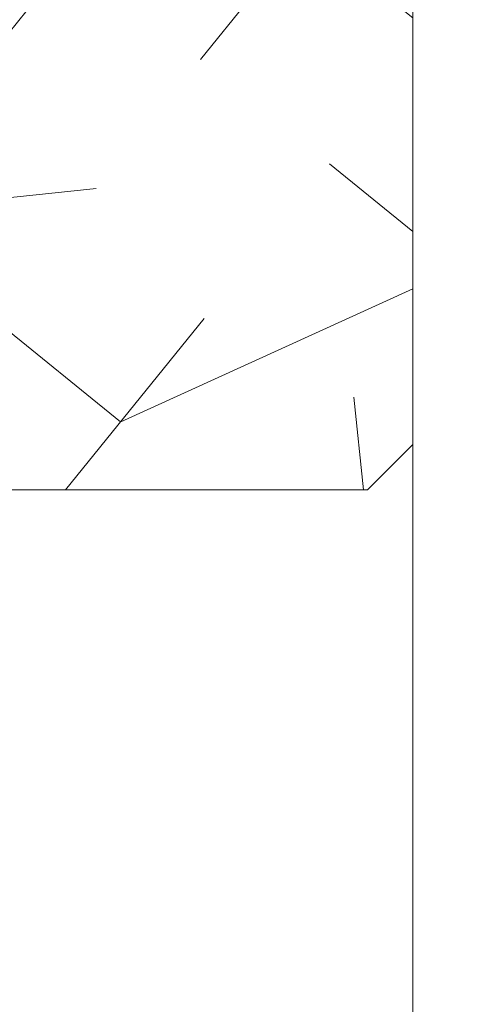
# Model space of a CAD drawing. Units: millimetres. Extents: x 0 to 416, y -14 to 583.
# Drawn here: x 348 to 358, y 220 to 242 of the extents above; entities that cross this region are included whole.
import ezdxf

# ---------------------------------------------------------------- set-up
doc = ezdxf.new("R2010")
doc.units = ezdxf.units.MM
doc.header["$PDMODE"] = 2
doc.header["$PDSIZE"] = 10
for name, color, linetype, lineweight in [('AM_5', 3, 'Continuous', 20), ('Contour principale', 30, 'Continuous', 15), ('Contour secondaire', 5, 'Continuous', 9)]:
    doc.layers.add(name, color=color, linetype=linetype, lineweight=lineweight)
doc.styles.get("Standard").update_dxf_attribs({"font": 'arial.ttf'})
doc.dimstyles.new('MAL-ISO$0', dxfattribs={"dimtxt": 3, "dimasz": 3, "dimexe": 1, "dimexo": 1, "dimgap": 1.5, "dimtad": 1, "dimtxsty": 'Standard', "dimcen": 0, "dimclrd": 256, "dimclre": 256, "dimclrt": 3, "dimadec": 1, "dimazin": 2, "dimtp": 0.1, "dimtm": 0.1, "dimtfac": 0.71, "dimtmove": 0, "dimatfit": 3, "dimfxl": 1, "dimlwd": -1, "dimlwe": -1, "dimarcsym": 1})

# ---------------------------------------------------------------- blocks, each defined once
blk = doc.blocks.new('*D18')
at = {"layer": 'AM_5', "transparency": 16777216}
for p, q in [((363.469851318981, 286.7115099015195), (377.8619872155117, 286.7115099017814)), ((376.8619872155663, 283.7115099017632), (376.8619872204368, 15.9521689876297)), ((375.8842589744605, 12.95216898761192), (375.8619872204914, 12.95216898761151))]:
    blk.add_line(p, q, dxfattribs=at)
for points in [[(376.3619872155663, 283.7115099017541), (377.3619872155663, 283.7115099017723), (376.8619872155117, 286.7115099017632)], [(376.3619872204368, 15.95216898762061), (377.3619872204368, 15.9521689876388), (376.8619872204914, 12.9521689876297)]]:
    blk.add_solid(points, dxfattribs=at)
at = {"layer": 'Defpoints', "color": 0, "transparency": 16777216}
for p in [(362.4698513241963, 286.7115098949082), (376.861987220727, 12.95216898077471), (376.8842589746962, 12.95216898077471)]:
    blk.add_point(p, dxfattribs=at)
at = {"layer": 'AM_5', "color": 3, "transparency": 16777216, "insert": (372.7385220064829, 153.0706208215779), "char_height": 4, "attachment_point": 5, "rotation": 90.00000000104221}
blk.add_mtext('Hauteur Passage = HO - 5 (2035)', dxfattribs=at)

msp = doc.modelspace()

# ---------------------------------------------------------------- hatches: boundary and pattern name
at = {"layer": 'Contour secondaire'}
h = msp.add_hatch(dxfattribs=at)
h.set_pattern_fill('352', color=5, scale=73.33377942064288, angle=-38.99999875561849)
h.set_pattern_definition([(321.0000012443815, (30.04851844562177, -22.55809888635358), (103.1414930218481, 10.84061001305158), [22.00013382619287, -51.33364559445002]), (321.0000012443815, (32.3560405208417, -19.7085463104811), (103.1414930218481, 10.84061001305158), [22.00013382619287, -51.33364559445002]), (321.0000012443815, (39.82063724715397, -16.31696323395602), (103.1414930218481, 10.84061001305158), [14.66675588412858, -58.66702353651431]), (321.0000012443815, (47.28523397346635, -12.92538015743095), (103.1414930218481, 10.84061001305158), [11.00006691309643, -62.33371250754645]), (321.0000012443815, (51.90027812390611, -7.226275005685963), (103.1414930218481, 10.84061001305158), [7.333377942064288, -66.0004014785786]), (321.0000012443815, (42.26755939498349, 10.01044052215858), (103.1414930218481, 10.84061001305158), [3.666688971032144, -18.33344485516072, 3.666688971032144, -47.66695662341787]), (321.0000012443815, (53.1237391978209, 5.937426872371333), (103.1414930218481, 10.84061001305158), [3.666688971032144, -29.33351176825715, 11.00006691309643, -29.33351176825715]), (321.0000012443815, (66.82947157653075, -0.4431088526358309), (103.1414930218481, 10.84061001305158), [3.666688971032144, -3.666688971032144, 3.666688971032144, -62.33371250754645]), (321.0000012443815, (66.28744107587818, 4.71396579845657), (103.1414930218481, 10.84061001305158), [3.666688971032144, -69.66709044961074]), (321.0000012443815, (68.05293265044554, 12.72059302542148), (103.1414930218481, 10.84061001305158), [11.00006691309643, -62.33371250754645]), (321.0000012443815, (72.66797680088536, 18.41969817716645), (103.1414930218481, 10.84061001305158), [14.66675588412858, -58.66702353651431]), (321.0000012443815, (74.43346837545266, 26.42632540413135), (103.1414930218481, 10.84061001305158), [18.33344485516072, -22.00013382619287, 3.666688971032144, -29.33351176825715]), (51.00000124438152, (23.94678286583382, 10.69187109542075), (-10.84061001305157, 103.1414930218481), [3.666688971032144, -7.333377942064288, 18.33344485516072, -44.00026765238573]), (51.00000124438152, (31.41137959214609, 14.08345417194582), (-10.84061001305157, 103.1414930218481), [3.666688971032144, -3.666688971032144, 11.00006691309643, -55.00033456548216]), (51.00000124438152, (52.72110876977791, 34.57235270370585), (-10.84061001305157, 103.1414930218481), [7.333377942064288, -66.0004014785786]), (51.00000124438152, (37.11048474389111, 9.468410021506003), (-10.84061001305157, 103.1414930218481), [14.66675588412858, -22.00013382619287, 3.666688971032144, -33.0002007392893]), (51.00000124438152, (65.34278014718262, 38.50596628088348), (-10.84061001305157, 103.1414930218481), [3.666688971032144, -69.66709044961074]), (51.00000124438152, (45.117111970856, 7.702918446938668), (-10.84061001305157, 103.1414930218481), [11.00006691309643, -62.33371250754645]), (51.00000124438152, (53.1237391978209, 5.937426872371333), (-10.84061001305157, 103.1414930218481), [7.333377942064288, -66.0004014785786]), (51.00000124438152, (58.82284434956586, 1.322382721931504), (-10.84061001305157, 103.1414930218481), [3.666688971032144, -11.00006691309643, 11.00006691309643, -47.66695662341787]), (51.00000124438152, (63.9799190006583, 1.864413222584091), (-10.84061001305157, 103.1414930218481), [3.666688971032144, -69.66709044961074]), (51.00000124438152, (57.59938327565112, -11.84131915612579), (-10.84061001305157, 103.1414930218481), [10.26672911889001, -63.06705030175288]), (51.00000124438152, (51.21884755064394, -25.54705153483567), (-10.84061001305157, 103.1414930218481), [7.333377942064288, -66.0004014785786]), (51.00000124438152, (75.37812930414827, -7.365675078295567), (-10.84061001305157, 103.1414930218481), [3.666688971032144, -69.66709044961074]), (51.00000124438152, (78.7697123806733, -14.83027180460789), (-10.84061001305157, 103.1414930218481), [11.00006691309643, -62.33371250754645]), (51.00000124438152, (84.46881753241831, -19.4453159550477), (-10.84061001305157, 103.1414930218481), [11.00006691309643, -62.33371250754645]), (6.000001244381512, (57.45998320304153, -35.3191703363679), (46.15044150527626, 56.99105151853408), [5.185431542833656, -5.185431542833656, 5.185431542833656, -88.15333078088865]), (6.000001244381512, (57.59938327565112, -11.84131915612579), (46.15044150527626, 56.99105151853408), [10.37086308566731, -93.33876232372229]), (6.000001244381512, (57.8781834208703, 35.11438320435843), (46.15044150527626, 56.99105151853408), [10.37086308566731, -93.33876232372229]), (6.000001244381512, (57.73878334826071, 11.63653202411632), (46.15044150527626, 56.99105151853408), [10.37086308566731, -93.33876232372229]), (6.000001244381512, (51.35824762325353, -2.069200354593562), (46.15044150527626, 56.99105151853408), [10.37086308566731, -93.33876232372229]), (6.000001244381512, (59.22547477760884, -27.31254310940301), (46.15044150527626, 56.99105151853408), [10.37086308566731, -93.33876232372229]), (6.000001244381512, (55.83389170108376, -19.84794638309069), (46.15044150527626, 56.99105151853408), [15.55644129605981, -88.1531841133298]), (6.000001244381512, (59.50427492282802, 19.64315925108122), (46.15044150527626, 56.99105151853408), [5.185431542833656, -98.52419386655595]), (6.000001244381512, (61.26976649739538, 27.64978647804611), (46.15044150527626, 56.99105151853408), [5.185431542833656, -98.52419386655595]), (6.000001244381512, (84.06618710437533, 9.18960987628681), (46.15044150527626, 56.99105151853408), [5.185431542833656, -98.52419386655595]), (6.000001244381512, (38.19454574519625, -0.8457392806788135), (46.15044150527626, 56.99105151853408), [5.185431542833656, -98.52419386655595]), (6.000001244381512, (85.69227860633305, -6.281614076990408), (46.15044150527626, 56.99105151853408), [5.185431542833656, -98.52419386655595]), (6.000001244381512, (61.13036642478579, 4.171935297803998), (46.15044150527626, 56.99105151853408), [5.185431542833656, -98.52419386655595]), (6.000001244381512, (71.44451572697062, 5.255996299109157), (46.15044150527626, 56.99105151853408), [5.185431542833656, -98.52419386655595]), (96.00000124438152, (59.36487485021848, -3.834691929160897), (-56.99105151853407, 46.15044150527626), [5.185431542833659, -5.185431542833659, 15.55644129605982, -77.78232102766253]), (96.00000124438152, (67.9135325778359, -10.75725815482063), (-56.99105151853407, 46.15044150527626), [5.185431542833659, -98.524193866556]), (96.00000124438152, (51.76087805129657, -30.70412618592808), (-56.99105151853407, 46.15044150527626), [5.185431542833659, -98.524193866556]), (96.00000124438152, (51.90027812390611, -7.226275005685963), (-56.99105151853407, 46.15044150527626), [5.185431542833659, -98.524193866556]), (96.00000124438152, (69.67902415240326, -2.750630927855738), (-56.99105151853407, 46.15044150527626), [5.185431542833659, -98.524193866556]), (96.00000124438152, (43.89365089694127, -5.460783431118642), (-56.99105151853407, 46.15044150527626), [5.185431542833659, -98.524193866556]), (96.00000124438152, (66.69007150392116, -23.92096003287793), (-56.99105151853407, 46.15044150527626), [5.185431542833659, -98.524193866556]), (96.00000124438152, (12.95120299038683, -8.712966435034105), (-56.99105151853407, 46.15044150527626), [5.185431542833659, -98.524193866556]), (96.00000124438152, (18.10827764147922, -8.170935934381532), (-56.99105151853407, 46.15044150527626), [10.37086308566732, -93.33876232372235]), (96.00000124438152, (23.26535229257161, -7.62890543372896), (-56.99105151853407, 46.15044150527626), [10.37086308566732, -93.33876232372235]), (96.00000124438152, (28.96445744431662, -12.24394958416877), (-56.99105151853407, 46.15044150527626), [10.37086308566732, -93.33876232372235]), (96.00000124438152, (36.42905417062889, -8.852366507643708), (-56.99105151853407, 46.15044150527626), [10.37086308566732, -93.33876232372235]), (96.00000124438152, (77.68565137936815, -4.516122502423073), (-56.99105151853407, 46.15044150527626), [10.37086308566732, -93.33876232372235]), (96.00000124438152, (66.008640930659, -42.24173656202764), (-56.99105151853407, 46.15044150527626), [10.37086308566732, -93.33876232372235]), (96.00000124438152, (105.7785467100501, 1.043582576712311), (-56.99105151853407, 46.15044150527626), [10.37086308566732, -93.33876232372235]), (96.00000124438152, (101.1635025596103, -4.655522575032677), (-56.99105151853407, 46.15044150527626), [10.37086308566732, -93.33876232372235]), (96.00000124438152, (93.15687533264537, -2.890031000465342), (-56.99105151853407, 46.15044150527626), [10.37086308566732, -93.33876232372235]), (96.00000124438152, (53.26313927043049, 29.41527805261344), (-56.99105151853407, 46.15044150527626), [15.55644129605982, -88.15318411332986]), (96.00000124438152, (85.69227860633305, -6.281614076990408), (-56.99105151853407, 46.15044150527626), [15.55644129605982, -88.15318411332986]), (347.5650524443815, (68.19233272305513, 36.19844420566358), (56.99105153591835, -46.15044148160251), [8.198716539227867, -155.7805992556532]), (347.5650524443815, (45.117111970856, 7.702918446938668), (56.99105153591835, -46.15044148160251), [8.198716539227867, -155.7805992556532]), (347.5650524443815, (64.66134957392046, 20.18518975173379), (56.99105153591835, -46.15044148160251), [8.198716539227867, -155.7805992556532]), (347.5650524443815, (49.45335597607664, -33.55367876180057), (56.99105153591835, -46.15044148160251), [8.198716539227867, -155.7805992556532]), (347.5650524443815, (51.21884755064394, -25.54705153483567), (56.99105153591835, -46.15044148160251), [8.198716539227867, -155.7805992556532]), (347.5650524443815, (43.35162039628869, -0.303708780026227), (56.99105153591835, -46.15044148160251), [8.198716539227867, -155.7805992556532]), (347.5650524443815, (66.42684114848777, 28.19181697869868), (56.99105153591835, -46.15044148160251), [8.198716539227867, -155.7805992556532]), (347.5650524443815, (69.67902415240326, -2.750630927855738), (56.99105153591835, -46.15044148160251), [16.39743307845573, -147.5818827164253]), (24.43495006438152, (76.60159037806301, 5.798026799761743), (46.15044150730905, 56.99105151510158), [8.198716539227874, -155.7805992556533]), (24.43495006438152, (71.30511565436097, -18.22185488113296), (46.15044150730905, 56.99105151510158), [8.198716539227874, -155.7805992556533]), (24.43495006438152, (52.03967819651575, 16.25157617455613), (46.15044150730905, 56.99105151510158), [8.198716539227874, -155.7805992556533]), (24.43495006438152, (42.94898996824566, 28.33121705130827), (46.15044150730905, 56.99105151510158), [8.198716539227874, -155.7805992556533]), (24.43495006438152, (67.9135325778359, -10.75725815482063), (46.15044150730905, 56.99105151510158), [8.198716539227874, -155.7805992556533]), (24.43495006438152, (62.21442742609094, -6.142214004380804), (46.15044150730905, 56.99105151510158), [8.198716539227874, -155.7805992556533]), (24.43495006438152, (46.34057304477074, 20.86662032499596), (46.15044150730905, 56.99105151510158), [16.39743307845575, -147.5818827164254]), (24.43495006438152, (72.93120715631875, -33.69307883441016), (46.15044150730905, 56.99105151510158), [16.39743307845575, -147.5818827164254]), (24.43495006438152, (69.53962407979367, -26.22848210809785), (46.15044150730905, 56.99105151510158), [16.39743307845575, -147.5818827164254]), (77.56505244438154, (17.02421664017407, 2.14321336780327), (46.15044148160247, 56.99105153591836), [8.198716539227867, -155.7805992556532]), (77.56505244438154, (42.40695946759308, 33.48829170240069), (46.15044148160247, 56.99105153591836), [8.198716539227867, -155.7805992556532]), (77.56505244438154, (21.4998607180043, -15.63553266069385), (46.15044148160247, 56.99105153591836), [8.198716539227867, -155.7805992556532]), (77.56505244438154, (57.33615292021773, 40.27145785545082), (46.15044148160247, 56.99105153591836), [8.198716539227867, -155.7805992556532]), (77.56505244438154, (35.34499316932374, 1.461782794541108), (46.15044148160247, 56.99105153591836), [8.198716539227867, -155.7805992556532]), (77.56505244438154, (51.35824762325353, -2.069200354593562), (46.15044148160247, 56.99105153591836), [8.198716539227867, -155.7805992556532]), (77.56505244438154, (66.28744107587818, 4.71396579845657), (46.15044148160247, 56.99105153591836), [8.198716539227867, -155.7805992556532]), (77.56505244438154, (22.18129129126646, 2.685243868455856), (46.15046722663811, 56.99104585904067), [8.198716539227867, -155.7805992556532]), (77.56505244438154, (43.35162039628869, -0.303708780026227), (46.15044148160247, 56.99105153591836), [8.198716539227867, -155.7805992556532]), (77.56505244438154, (55.83389170108376, -19.84794638309069), (46.15044148160247, 56.99105153591836), [8.198716539227867, -155.7805992556532]), (77.56505244438154, (66.14804100326859, -18.76388538178553), (46.15044148160247, 56.99105153591836), [8.198716539227867, -155.7805992556532]), (77.56505244438154, (91.39138375807806, -10.89665822743024), (46.15044148160247, 56.99105153591836), [8.198716539227867, -155.7805992556532]), (77.56505244438154, (62.49322757131011, 40.81348835610342), (46.15044148160247, 56.99105153591836), [8.198716539227867, -155.7805992556532]), (77.56505244438154, (51.63704776847277, 44.88650200589066), (46.15044148160247, 56.99105153591836), [16.39743307845573, -147.5818827164253]), (77.56505244438154, (27.88039644301148, -1.929800281983972), (46.15044148160247, 56.99105153591836), [16.39743307845573, -147.5818827164253]), (114.4349500643815, (12.40917248973426, -3.555891783941703), (-56.99105151510157, 46.15044150730907), [8.198716539227874, -155.7805992556533]), (114.4349500643815, (58.54404420434668, -45.63331963855271), (-56.99105151510157, 46.15044150730907), [8.198716539227874, -155.7805992556533]), (114.4349500643815, (78.7697123806733, -14.83027180460789), (-56.99105151510157, 46.15044150730907), [8.198716539227874, -155.7805992556533]), (114.4349500643815, (39.82063724715397, -16.31696323395602), (-56.99105151510157, 46.15044150730907), [8.198716539227874, -155.7805992556533]), (114.4349500643815, (32.3560405208417, -19.7085463104811), (-56.99105151510157, 46.15044150730907), [8.198716539227874, -155.7805992556533]), (114.4349500643815, (47.28523397346635, -12.92538015743095), (-56.99105151510157, 46.15044150730907), [8.198716539227874, -155.7805992556533]), (114.4349500643815, (92.07281433134023, 7.424118301719474), (-56.99105151510157, 46.15044150730907), [8.198716539227874, -155.7805992556533]), (114.4349500643815, (100.0794415583051, 5.658626727152125), (-56.99105151510157, 46.15044150730907), [16.39743307845575, -147.5818827164254])])
h.paths.add_polyline_path([(355.4698513663859, 285.2115097009263), (348.4698513663859, 285.2115095488969), (348.4698512252151, 291.7115095488973), (347.4698512034965, 292.7115095271788), (329.4698512034938, 292.7115091362448), (328.4698512251387, 291.7115091145263), (328.469852285732, 242.7115091644757), (335.4830585733079, 242.7115093085077), (335.427085017581, 242.8023840444648), (335.8249405848928, 242.7682570714822), (336.0191602882844, 243.1847625718107), (335.7836713433617, 243.5670858924004), (336.1815269106734, 243.5329589191851), (336.3757466140503, 243.9494644195135), (336.1402576691275, 244.3317877401033), (336.5381132364394, 244.2976607668879), (336.7323329398309, 244.7141662672164), (336.4968439949082, 245.0964895878061), (336.8946995622053, 245.0623626148236), (337.0889192655983, 245.4788681151521), (336.8534303206741, 245.8611914357418), (337.2512858880165, 245.8270644625265), (337.4455055913788, 246.2435699628549), (337.2100166464706, 246.6258932832119), (337.6078722137825, 246.5917663102293), (337.8020919171739, 247.0082718105578), (337.5666029722512, 247.3905951309147), (337.964458539563, 247.356468158165), (338.1586782429399, 247.7729736584934), (337.9231892980172, 248.1552969788504), (338.321044865329, 248.121170005635), (338.5152645687205, 248.5376755059635), (338.2797756237977, 248.9199988265533), (338.6776311911095, 248.8858718533379), (338.8718508944864, 249.3023773536663), (338.6363619495637, 249.6847006742561), (339.0342175169046, 249.6505737012735), (339.228437220267, 250.067079201602), (338.9929482753442, 250.4494025219589), (339.3908038426706, 250.4152755489764), (339.5809832164086, 250.8231165343403), (339.585023546033, 250.8317810493049), (339.3495346011393, 251.2141043696618), (339.8084216559483, 251.1138753933687), (340.0360884049012, 251.40492612508), (339.9334829789794, 251.6953669631986), (340.2580046817102, 251.6886254135922), (340.4856714306491, 251.97967614507), (340.5899030898661, 252.1129266121546), (340.7075877074575, 252.2633754335828), (340.8616247581533, 252.4602974548636), (340.79892125553, 252.1644538653139), (340.8180469295046, 251.9123872618354), (340.7085863147749, 251.7382414210773), (340.6159105427813, 251.3009846188048), (340.744114070103, 250.9828189809624), (340.5255756020263, 250.8747721745682), (340.4328998300357, 250.4375153723102), (340.4346922657643, 250.4355740204464), (340.670181210687, 250.0532507000895), (340.2723256433752, 250.087377673072), (340.0781059399983, 249.6708721727436), (340.313594884921, 249.2885488523866), (339.9157393175801, 249.322675825602), (339.7215196142178, 248.9061703252736), (339.957008559155, 248.5238470046838), (339.5591529918141, 248.5579739776664), (339.3649332884518, 248.1414684773378), (339.6004222333454, 247.7591451567481), (339.2025666660336, 247.7932721299635), (339.0083469626712, 247.376766629635), (339.2438359075794, 246.9944433092781), (338.8459803402676, 247.0285702822606), (338.6517606368761, 246.6120647819322), (338.8872495817989, 246.2297414615752), (338.4893940144871, 246.2638684345578), (338.2951743111101, 245.8473629339964), (338.5306632560329, 245.4650396136396), (338.1328076887211, 245.4991665868549), (337.9385879853296, 245.0826610865265), (338.1740769302523, 244.7003377659367), (337.7762213629405, 244.7344647391521), (337.5820016595636, 244.3179592388236), (337.8174906044864, 243.9356359182338), (337.4196350371745, 243.9697628914492), (337.2254153337831, 243.5532573908879), (337.4609042787204, 243.170934070531), (337.0630487113795, 243.2050610435135), (336.8688290080171, 242.7885555431851), (336.9162849925356, 242.7115093379422), (345.4698550014441, 242.711509513609), (345.469855254899, 231.2115094636606), (355.4698525391868, 231.2115097009271), (356.4698525174717, 232.2115097226453), (356.4698513881044, 284.2115097226448)])

# ---------------------------------------------------------------- linework, layer by layer
at = {"layer": 'Contour principale'}
msp.add_lwpolyline([(356.4698513881044, 284.2115097226448), (356.4698525174717, 232.2115097226453), (355.4698525391868, 231.2115097009271), (345.469855254899, 231.2115094636606), (345.4698550014441, 242.711509513609), (328.469852285732, 242.7115091644757), (328.4698512251387, 291.7115091145263), (329.4698512034938, 292.7115091362448), (347.4698512034965, 292.7115095271788), (348.4698512252151, 291.7115095488973), (348.4698513663859, 285.2115095488969), (355.4698513663859, 285.2115097009263)], close=True, dxfattribs=at)
msp.add_lwpolyline([(356.4698525348591, 232.2115097401421), (356.469854204786, 155.3222382471321)], dxfattribs=at)

# ---------------------------------------------------------------- dimensions: what is measured, and where the dimension line sits
at = {"layer": 'AM_5'}
dim = msp.add_linear_dim(base=(376.861987220727, 12.95216898077471), p1=(362.4698513241962, 286.7115098949081), p2=(376.8842589746961, 12.9521689807747), angle=90.00000155121667, text='Hauteur Passage = HO - 5 (2035)', dimstyle='MAL-ISO$0', override={"dimtxt": 4, "dimlfac": 2}, dxfattribs=at)
dim.commit()
dim.dimension.update_dxf_attribs({"geometry": '*D18', "text_midpoint": (376.861987220727, 153.0706208147978), "dimtype": 160})

doc.saveas('drawing.dxf')
